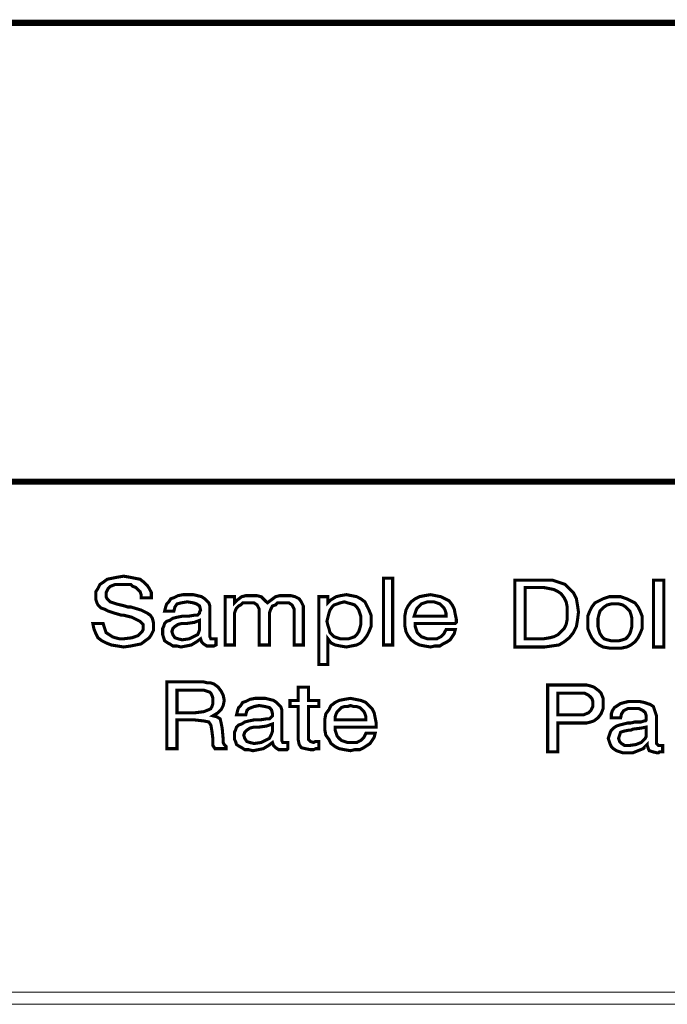
# Model space of a CAD drawing. Units: millimetres. Extents: x 0 to 483, y 8 to 53.
# Drawn here: x 149 to 168, y 8 to 37 of the extents above; entities that cross this region are included whole.
import ezdxf

# ---------------------------------------------------------------- set-up
doc = ezdxf.new("R2010")
doc.units = ezdxf.units.MM
doc.header["$MEASUREMENT"] = 0

msp = doc.modelspace()

# ---------------------------------------------------------------- linework, layer by layer
at = {"color": 7, "lineweight": 13}
for points, const_width in [([(180.227, 37.163), (119.736, 37.163)], 0.181), ([(119.736, 23.67), (180.227, 23.67), (180.529, 23.701), (180.83, 23.761), (181.072, 23.882), (181.313, 24.063), (181.495, 24.244), (181.645, 24.455), (181.706, 24.576), (181.736, 24.697), (181.766, 24.848), (181.766, 24.968), (181.766, 35.895), (181.766, 36.046), (181.736, 36.167), (181.706, 36.288), (181.645, 36.409), (181.495, 36.62), (181.313, 36.801), (181.072, 36.952), (180.83, 37.073), (180.529, 37.133), (180.227, 37.163), (180.227, 37.163)], 0.181), ([(151.581, 19.505), (151.883, 19.505), (151.913, 19.414), (151.943, 19.324), (151.973, 19.233), (152.064, 19.173), (152.155, 19.113), (152.245, 19.082), (152.366, 19.052), (152.487, 19.052), (152.728, 19.082), (152.909, 19.143), (152.97, 19.203), (153.03, 19.263), (153.06, 19.324), (153.06, 19.414), (153.06, 19.475), (153.03, 19.505), (152.97, 19.565), (152.909, 19.595), (152.728, 19.686), (152.487, 19.746), (152.456, 19.746), (152.426, 19.746), (152.215, 19.807), (152.034, 19.867), (151.913, 19.928), (151.823, 19.958), (151.732, 20.048), (151.702, 20.109), (151.672, 20.199), (151.672, 20.29), (151.672, 20.441), (151.732, 20.531), (151.792, 20.652), (151.883, 20.712), (152.004, 20.803), (152.155, 20.833), (152.305, 20.863), (152.487, 20.893), (152.668, 20.863), (152.819, 20.833), (152.97, 20.803), (153.09, 20.712), (153.181, 20.622), (153.241, 20.531), (153.302, 20.41), (153.302, 20.26), (153, 20.26), (153, 20.35), (152.97, 20.441), (152.909, 20.501), (152.849, 20.561), (152.758, 20.592), (152.698, 20.652), (152.577, 20.652), (152.456, 20.652), (152.245, 20.652), (152.094, 20.592), (152.034, 20.531), (152.004, 20.471), (151.973, 20.41), (151.973, 20.35), (151.973, 20.29), (152.004, 20.229), (152.034, 20.199), (152.094, 20.139), (152.275, 20.078), (152.517, 20.018), (152.607, 19.988), (152.668, 19.988), (152.668, 19.988), (152.698, 19.988), (153, 19.897), (153.181, 19.807), (153.271, 19.746), (153.332, 19.656), (153.362, 19.535), (153.362, 19.445), (153.362, 19.294), (153.302, 19.173), (153.241, 19.082), (153.12, 18.992), (153, 18.901), (152.849, 18.871), (152.698, 18.841), (152.487, 18.811), (152.305, 18.841), (152.124, 18.871), (151.973, 18.931), (151.853, 18.992), (151.732, 19.082), (151.672, 19.203), (151.611, 19.354), (151.581, 19.505)], 0.0906), ([(160.123, 18.871), (160.123, 20.833), (160.395, 20.833), (160.395, 18.871), (160.123, 18.871), (160.123, 18.871)], 0.0906), ([(163.987, 18.811), (163.987, 20.773), (164.862, 20.773), (165.104, 20.773), (165.285, 20.712), (165.466, 20.652), (165.587, 20.531), (165.708, 20.41), (165.798, 20.229), (165.828, 20.048), (165.859, 19.837), (165.828, 19.595), (165.798, 19.414), (165.708, 19.233), (165.587, 19.082), (165.436, 18.962), (165.285, 18.871), (165.074, 18.841), (164.862, 18.811), (163.987, 18.811)], 0.0906), ([(164.832, 20.561), (164.289, 20.561), (164.289, 19.052), (164.832, 19.052), (165.013, 19.082), (165.134, 19.113), (165.255, 19.173), (165.345, 19.263), (165.436, 19.354), (165.496, 19.475), (165.527, 19.626), (165.527, 19.807), (165.527, 19.988), (165.496, 20.139), (165.436, 20.26), (165.345, 20.38), (165.255, 20.441), (165.134, 20.501), (164.983, 20.531), (164.832, 20.561)], 0.0906), ([(168.062, 18.811), (168.062, 20.773), (168.364, 20.773), (168.364, 18.811), (168.062, 18.811), (168.062, 18.811)], 0.0906), ([(154.75, 19.052), (154.63, 18.962), (154.479, 18.871), (154.328, 18.841), (154.177, 18.811), (154.056, 18.841), (153.935, 18.841), (153.845, 18.901), (153.785, 18.931), (153.694, 18.992), (153.664, 19.082), (153.634, 19.173), (153.634, 19.263), (153.634, 19.354), (153.664, 19.414), (153.694, 19.505), (153.754, 19.565), (153.845, 19.595), (153.935, 19.656), (154.056, 19.686), (154.207, 19.716), (154.298, 19.716), (154.388, 19.716), (154.569, 19.746), (154.66, 19.746), (154.69, 19.777), (154.72, 19.807), (154.72, 19.837), (154.75, 19.897), (154.72, 20.018), (154.63, 20.078), (154.539, 20.109), (154.358, 20.139), (154.177, 20.109), (154.056, 20.078), (153.996, 19.988), (153.966, 19.867), (153.694, 19.867), (153.694, 19.867), (153.724, 19.988), (153.754, 20.078), (153.815, 20.139), (153.875, 20.229), (153.966, 20.26), (154.086, 20.32), (154.237, 20.35), (154.358, 20.35), (154.539, 20.35), (154.66, 20.32), (154.781, 20.29), (154.871, 20.229), (154.932, 20.169), (154.992, 20.109), (155.022, 20.018), (155.022, 19.897), (155.022, 19.173), (155.022, 19.113), (155.052, 19.052), (155.083, 19.052), (155.143, 19.052), (155.143, 19.052), (155.173, 19.052), (155.173, 19.052), (155.203, 19.052), (155.203, 18.871), (155.143, 18.841), (155.113, 18.841), (155.083, 18.841), (155.052, 18.841), (154.932, 18.841), (154.841, 18.901), (154.781, 18.962), (154.75, 19.052), (154.75, 19.052)], 0.0906), ([(157.497, 18.871), (157.497, 19.746), (157.497, 19.928), (157.437, 20.048), (157.346, 20.109), (157.195, 20.109), (157.105, 20.109), (157.014, 20.109), (156.954, 20.048), (156.863, 20.018), (156.833, 19.958), (156.803, 19.897), (156.773, 19.807), (156.773, 19.716), (156.773, 18.871), (156.471, 18.871), (156.471, 19.746), (156.471, 19.928), (156.411, 20.048), (156.32, 20.109), (156.169, 20.109), (156.079, 20.109), (155.988, 20.109), (155.928, 20.048), (155.867, 20.018), (155.807, 19.958), (155.777, 19.897), (155.747, 19.807), (155.747, 19.716), (155.747, 18.871), (155.475, 18.871), (155.475, 20.29), (155.747, 20.29), (155.747, 20.109), (155.837, 20.199), (155.958, 20.29), (156.079, 20.32), (156.26, 20.32), (156.411, 20.32), (156.531, 20.29), (156.622, 20.199), (156.713, 20.109), (156.833, 20.199), (156.954, 20.29), (157.075, 20.32), (157.256, 20.32), (157.407, 20.32), (157.528, 20.29), (157.648, 20.229), (157.709, 20.139), (157.739, 20.078), (157.769, 20.018), (157.769, 19.897), (157.769, 19.777), (157.769, 19.716), (157.769, 18.871), (157.497, 18.871)], 0.0906), ([(158.222, 18.298), (158.222, 20.29), (158.493, 20.29), (158.493, 20.109), (158.584, 20.199), (158.735, 20.29), (158.856, 20.32), (159.037, 20.35), (159.188, 20.32), (159.339, 20.29), (159.459, 20.229), (159.58, 20.139), (159.64, 20.018), (159.701, 19.897), (159.761, 19.746), (159.761, 19.595), (159.761, 19.414), (159.701, 19.263), (159.64, 19.143), (159.55, 19.022), (159.459, 18.931), (159.339, 18.871), (159.188, 18.841), (159.037, 18.811), (158.856, 18.841), (158.705, 18.871), (158.584, 18.931), (158.493, 19.052), (158.493, 18.298), (158.222, 18.298)], 0.0906), ([(161.965, 19.324), (162.236, 19.324), (162.206, 19.203), (162.146, 19.113), (162.085, 19.022), (161.995, 18.962), (161.874, 18.901), (161.784, 18.841), (161.633, 18.841), (161.512, 18.811), (161.331, 18.841), (161.18, 18.871), (161.059, 18.931), (160.938, 19.022), (160.848, 19.143), (160.788, 19.263), (160.757, 19.414), (160.757, 19.565), (160.757, 19.746), (160.788, 19.897), (160.848, 20.018), (160.938, 20.139), (161.059, 20.229), (161.18, 20.29), (161.331, 20.32), (161.512, 20.35), (161.663, 20.32), (161.814, 20.29), (161.935, 20.229), (162.055, 20.169), (162.146, 20.048), (162.206, 19.928), (162.236, 19.777), (162.267, 19.626), (162.267, 19.595), (162.267, 19.565), (162.267, 19.535), (162.236, 19.505), (161.059, 19.505), (161.059, 19.414), (161.089, 19.324), (161.12, 19.233), (161.18, 19.173), (161.24, 19.113), (161.331, 19.082), (161.421, 19.052), (161.542, 19.052), (161.693, 19.052), (161.814, 19.113), (161.904, 19.203), (161.965, 19.324)], 0.0906), ([(166.13, 19.535), (166.13, 19.716), (166.191, 19.867), (166.251, 19.988), (166.342, 20.109), (166.462, 20.169), (166.583, 20.229), (166.764, 20.29), (166.915, 20.29), (167.096, 20.29), (167.277, 20.229), (167.398, 20.169), (167.519, 20.109), (167.609, 19.988), (167.67, 19.867), (167.73, 19.716), (167.73, 19.535), (167.73, 19.354), (167.67, 19.203), (167.609, 19.082), (167.519, 18.962), (167.398, 18.871), (167.277, 18.811), (167.126, 18.78), (166.945, 18.78), (166.764, 18.78), (166.583, 18.811), (166.462, 18.871), (166.342, 18.962), (166.251, 19.082), (166.191, 19.203), (166.13, 19.354), (166.13, 19.535)], 0.0906), ([(158.463, 19.565), (158.493, 19.445), (158.524, 19.354), (158.554, 19.233), (158.614, 19.173), (158.675, 19.113), (158.765, 19.082), (158.856, 19.052), (158.976, 19.052), (159.097, 19.052), (159.188, 19.082), (159.278, 19.113), (159.339, 19.173), (159.399, 19.263), (159.429, 19.354), (159.459, 19.475), (159.459, 19.595), (159.459, 19.716), (159.429, 19.807), (159.399, 19.897), (159.339, 19.988), (159.278, 20.048), (159.188, 20.078), (159.067, 20.109), (158.976, 20.139), (158.856, 20.109), (158.765, 20.078), (158.675, 20.048), (158.614, 19.988), (158.554, 19.897), (158.524, 19.807), (158.493, 19.686), (158.463, 19.565)], 0.0906), ([(161.029, 19.716), (161.965, 19.716), (161.965, 19.807), (161.935, 19.897), (161.904, 19.958), (161.844, 20.018), (161.784, 20.078), (161.693, 20.109), (161.603, 20.139), (161.512, 20.139), (161.421, 20.139), (161.331, 20.109), (161.24, 20.078), (161.18, 20.018), (161.12, 19.958), (161.089, 19.897), (161.059, 19.807), (161.029, 19.716)], 0.0906), ([(166.432, 19.535), (166.432, 19.414), (166.462, 19.294), (166.492, 19.203), (166.553, 19.113), (166.613, 19.052), (166.704, 19.022), (166.825, 18.992), (166.945, 18.992), (167.036, 18.992), (167.157, 19.022), (167.247, 19.052), (167.307, 19.113), (167.368, 19.203), (167.398, 19.294), (167.428, 19.414), (167.428, 19.535), (167.428, 19.656), (167.398, 19.777), (167.368, 19.867), (167.307, 19.928), (167.247, 19.988), (167.157, 20.048), (167.036, 20.078), (166.945, 20.078), (166.825, 20.078), (166.704, 20.048), (166.613, 19.988), (166.553, 19.928), (166.492, 19.867), (166.462, 19.777), (166.432, 19.656), (166.432, 19.535)], 0.0906), ([(154.72, 19.595), (154.569, 19.535), (154.358, 19.505), (154.268, 19.505), (154.207, 19.505), (154.086, 19.475), (153.996, 19.414), (153.935, 19.354), (153.905, 19.263), (153.935, 19.173), (153.996, 19.082), (154.086, 19.052), (154.207, 19.022), (154.418, 19.052), (154.6, 19.143), (154.66, 19.173), (154.69, 19.233), (154.72, 19.324), (154.72, 19.384), (154.72, 19.595)], 0.0906), ([(153.754, 17.784), (154.63, 17.784), (154.841, 17.784), (154.962, 17.754), (155.052, 17.754), (155.143, 17.724), (155.264, 17.633), (155.354, 17.513), (155.415, 17.392), (155.445, 17.241), (155.415, 17.09), (155.354, 16.969), (155.264, 16.879), (155.113, 16.788), (155.233, 16.758), (155.324, 16.698), (155.354, 16.577), (155.384, 16.426), (155.415, 16.094), (155.415, 16.003), (155.445, 15.943), (155.475, 15.913), (155.505, 15.883), (155.505, 15.822), (155.173, 15.822), (155.113, 15.913), (155.113, 16.094), (155.113, 16.094), (155.113, 16.094), (155.083, 16.335), (155.052, 16.517), (154.992, 16.607), (154.841, 16.637), (154.569, 16.668), (154.056, 16.668), (154.056, 15.822), (153.754, 15.822), (153.754, 17.784)], 0.0906), ([(157.92, 16.185), (157.92, 16.094), (157.95, 16.064), (157.98, 16.034), (158.071, 16.003), (158.071, 16.003), (158.131, 16.034), (158.161, 16.034), (158.222, 16.034), (158.222, 15.822), (158.131, 15.822), (158.071, 15.792), (158.041, 15.792), (157.98, 15.792), (157.829, 15.822), (157.709, 15.853), (157.648, 15.943), (157.618, 16.094), (157.618, 17.06), (157.377, 17.06), (157.377, 17.241), (157.618, 17.241), (157.618, 17.633), (157.92, 17.633), (157.92, 17.241), (158.222, 17.241), (158.222, 17.06), (157.92, 17.06), (157.92, 16.185)], 0.0906), ([(164.953, 15.732), (164.953, 17.694), (165.798, 17.694), (165.979, 17.694), (166.1, 17.694), (166.221, 17.664), (166.311, 17.633), (166.432, 17.543), (166.523, 17.452), (166.583, 17.301), (166.583, 17.15), (166.583, 17), (166.523, 16.849), (166.432, 16.728), (166.311, 16.637), (166.221, 16.607), (166.1, 16.577), (165.949, 16.577), (165.738, 16.577), (165.255, 16.577), (165.255, 15.732), (164.953, 15.732)], 0.0906), ([(154.056, 17.543), (154.056, 16.879), (154.6, 16.879), (154.841, 16.909), (154.992, 16.969), (155.052, 17), (155.083, 17.06), (155.113, 17.15), (155.113, 17.241), (155.113, 17.301), (155.083, 17.392), (155.052, 17.452), (155.022, 17.483), (154.841, 17.543), (154.6, 17.543), (154.056, 17.543), (154.056, 17.543)], 0.0906), ([(165.255, 16.818), (165.798, 16.818), (166.01, 16.818), (166.16, 16.879), (166.221, 16.939), (166.251, 17), (166.281, 17.06), (166.281, 17.15), (166.281, 17.211), (166.251, 17.301), (166.221, 17.332), (166.16, 17.392), (166.04, 17.452), (165.828, 17.452), (165.255, 17.452), (165.255, 16.818), (165.255, 16.818)], 0.0906), ([(156.863, 16.003), (156.743, 15.913), (156.592, 15.822), (156.441, 15.792), (156.29, 15.762), (156.169, 15.792), (156.048, 15.792), (155.958, 15.853), (155.898, 15.883), (155.807, 15.943), (155.777, 16.034), (155.747, 16.094), (155.747, 16.215), (155.747, 16.305), (155.777, 16.366), (155.807, 16.456), (155.867, 16.517), (155.958, 16.547), (156.048, 16.607), (156.169, 16.637), (156.32, 16.668), (156.411, 16.668), (156.501, 16.668), (156.682, 16.698), (156.773, 16.698), (156.803, 16.728), (156.833, 16.758), (156.863, 16.788), (156.863, 16.849), (156.833, 16.969), (156.773, 17.03), (156.652, 17.06), (156.471, 17.09), (156.32, 17.06), (156.169, 17), (156.109, 16.939), (156.079, 16.818), (155.807, 16.818), (155.807, 16.818), (155.837, 16.939), (155.867, 17.03), (155.928, 17.09), (155.988, 17.181), (156.079, 17.211), (156.199, 17.271), (156.35, 17.301), (156.471, 17.301), (156.652, 17.301), (156.773, 17.271), (156.894, 17.241), (156.984, 17.181), (157.045, 17.12), (157.105, 17.06), (157.135, 16.969), (157.135, 16.849), (157.135, 16.124), (157.135, 16.064), (157.165, 16.003), (157.195, 16.003), (157.256, 16.003), (157.256, 16.003), (157.286, 16.003), (157.286, 16.003), (157.316, 16.003), (157.316, 15.822), (157.286, 15.792), (157.226, 15.792), (157.195, 15.792), (157.165, 15.792), (157.045, 15.792), (156.954, 15.853), (156.894, 15.913), (156.863, 16.003), (156.863, 16.003)], 0.0906), ([(159.61, 16.275), (159.882, 16.275), (159.852, 16.154), (159.791, 16.064), (159.731, 15.973), (159.64, 15.913), (159.55, 15.853), (159.429, 15.792), (159.278, 15.792), (159.158, 15.762), (158.976, 15.792), (158.825, 15.822), (158.705, 15.883), (158.584, 15.973), (158.524, 16.094), (158.433, 16.215), (158.403, 16.366), (158.403, 16.517), (158.403, 16.698), (158.433, 16.849), (158.524, 16.969), (158.584, 17.09), (158.705, 17.181), (158.825, 17.241), (158.976, 17.271), (159.158, 17.301), (159.308, 17.271), (159.459, 17.241), (159.61, 17.181), (159.701, 17.09), (159.791, 17), (159.852, 16.879), (159.882, 16.728), (159.912, 16.577), (159.912, 16.517), (159.912, 16.517), (159.912, 16.486), (159.912, 16.456), (158.705, 16.456), (158.705, 16.366), (158.735, 16.275), (158.765, 16.185), (158.825, 16.124), (158.886, 16.064), (158.976, 16.034), (159.067, 16.003), (159.188, 16.003), (159.339, 16.003), (159.459, 16.064), (159.55, 16.154), (159.61, 16.275)], 0.0906), ([(158.705, 16.668), (159.61, 16.668), (159.61, 16.758), (159.58, 16.849), (159.55, 16.909), (159.49, 16.969), (159.429, 17.03), (159.339, 17.06), (159.248, 17.06), (159.158, 17.09), (159.067, 17.06), (158.976, 17.06), (158.886, 17.03), (158.825, 16.969), (158.765, 16.909), (158.735, 16.849), (158.705, 16.758), (158.705, 16.668)], 0.0906), ([(167.881, 15.943), (167.76, 15.822), (167.609, 15.762), (167.458, 15.702), (167.277, 15.702), (167.157, 15.702), (167.066, 15.732), (166.975, 15.762), (166.885, 15.822), (166.825, 15.883), (166.794, 15.943), (166.764, 16.034), (166.734, 16.124), (166.764, 16.215), (166.794, 16.305), (166.825, 16.366), (166.885, 16.426), (166.975, 16.486), (167.066, 16.517), (167.187, 16.547), (167.307, 16.577), (167.398, 16.577), (167.519, 16.607), (167.7, 16.607), (167.79, 16.637), (167.821, 16.637), (167.851, 16.668), (167.851, 16.728), (167.851, 16.788), (167.821, 16.879), (167.76, 16.939), (167.64, 17), (167.489, 17), (167.307, 17), (167.187, 16.939), (167.126, 16.849), (167.096, 16.728), (166.825, 16.728), (166.825, 16.758), (166.825, 16.849), (166.855, 16.939), (166.915, 17.03), (167.006, 17.09), (167.096, 17.15), (167.217, 17.181), (167.338, 17.211), (167.489, 17.211), (167.64, 17.211), (167.79, 17.181), (167.881, 17.15), (167.972, 17.12), (168.062, 17.06), (168.092, 16.969), (168.122, 16.879), (168.153, 16.788), (168.153, 16.064), (168.153, 15.973), (168.183, 15.943), (168.213, 15.913), (168.243, 15.913), (168.273, 15.913), (168.273, 15.913), (168.304, 15.913), (168.334, 15.913), (168.334, 15.732), (168.273, 15.732), (168.243, 15.732), (168.213, 15.702), (168.153, 15.702), (168.032, 15.732), (167.941, 15.762), (167.911, 15.822), (167.881, 15.913), (167.881, 15.943)], 0.0906), ([(156.863, 16.547), (156.682, 16.486), (156.471, 16.456), (156.38, 16.456), (156.32, 16.456), (156.199, 16.426), (156.109, 16.366), (156.048, 16.305), (156.018, 16.215), (156.048, 16.124), (156.109, 16.034), (156.199, 16.003), (156.32, 15.973), (156.531, 16.003), (156.713, 16.094), (156.773, 16.124), (156.803, 16.185), (156.833, 16.245), (156.863, 16.335), (156.863, 16.547)], 0.0906), ([(167.851, 16.456), (167.7, 16.426), (167.458, 16.396), (167.398, 16.366), (167.338, 16.366), (167.187, 16.335), (167.096, 16.305), (167.066, 16.215), (167.036, 16.124), (167.066, 16.034), (167.126, 15.973), (167.217, 15.913), (167.338, 15.913), (167.549, 15.943), (167.7, 16.003), (167.76, 16.064), (167.821, 16.124), (167.851, 16.185), (167.851, 16.245), (167.851, 16.456)], 0.0906)]:
    msp.add_lwpolyline(points, dxfattribs=dict(at, const_width=const_width))
for points in [[(151.581, 19.505), (151.883, 19.505), (151.913, 19.414), (151.943, 19.324), (151.973, 19.233), (152.064, 19.173), (152.155, 19.113), (152.245, 19.082), (152.366, 19.052), (152.487, 19.052), (152.728, 19.082), (152.909, 19.143), (152.97, 19.203), (153.03, 19.263), (153.06, 19.324), (153.06, 19.414), (153.06, 19.475), (153.03, 19.505), (152.97, 19.565), (152.909, 19.595), (152.728, 19.686), (152.487, 19.746), (152.456, 19.746), (152.426, 19.746), (152.215, 19.807), (152.034, 19.867), (151.913, 19.928), (151.823, 19.958), (151.732, 20.048), (151.702, 20.109), (151.672, 20.199), (151.672, 20.29), (151.672, 20.441), (151.732, 20.531), (151.792, 20.652), (151.883, 20.712), (152.004, 20.803), (152.155, 20.833), (152.305, 20.863), (152.487, 20.893), (152.668, 20.863), (152.819, 20.833), (152.97, 20.803), (153.09, 20.712), (153.181, 20.622), (153.241, 20.531), (153.302, 20.41), (153.302, 20.26), (153, 20.26), (153, 20.35), (152.97, 20.441), (152.909, 20.501), (152.849, 20.561), (152.758, 20.592), (152.698, 20.652), (152.577, 20.652), (152.456, 20.652), (152.245, 20.652), (152.094, 20.592), (152.034, 20.531), (152.004, 20.471), (151.973, 20.41), (151.973, 20.35), (151.973, 20.29), (152.004, 20.229), (152.034, 20.199), (152.094, 20.139), (152.275, 20.078), (152.517, 20.018), (152.607, 19.988), (152.668, 19.988), (152.668, 19.988), (152.698, 19.988), (153, 19.897), (153.181, 19.807), (153.271, 19.746), (153.332, 19.656), (153.362, 19.535), (153.362, 19.445), (153.362, 19.294), (153.302, 19.173), (153.241, 19.082), (153.12, 18.992), (153, 18.901), (152.849, 18.871), (152.698, 18.841), (152.487, 18.811), (152.305, 18.841), (152.124, 18.871), (151.973, 18.931), (151.853, 18.992), (151.732, 19.082), (151.672, 19.203), (151.611, 19.354), (151.581, 19.505), (151.581, 19.505)], [(160.123, 18.871), (160.123, 20.833), (160.395, 20.833), (160.395, 18.871), (160.123, 18.871), (160.123, 18.871)], [(163.987, 18.811), (163.987, 20.773), (164.862, 20.773), (165.104, 20.773), (165.285, 20.712), (165.466, 20.652), (165.587, 20.531), (165.708, 20.41), (165.798, 20.229), (165.828, 20.048), (165.859, 19.837), (165.828, 19.595), (165.798, 19.414), (165.708, 19.233), (165.587, 19.082), (165.436, 18.962), (165.285, 18.871), (165.074, 18.841), (164.862, 18.811), (163.987, 18.811), (163.987, 18.811)], [(164.832, 20.561), (164.289, 20.561), (164.289, 19.052), (164.832, 19.052), (165.013, 19.082), (165.134, 19.113), (165.255, 19.173), (165.345, 19.263), (165.436, 19.354), (165.496, 19.475), (165.527, 19.626), (165.527, 19.807), (165.527, 19.988), (165.496, 20.139), (165.436, 20.26), (165.345, 20.38), (165.255, 20.441), (165.134, 20.501), (164.983, 20.531), (164.832, 20.561), (164.832, 20.561)], [(168.062, 18.811), (168.062, 20.773), (168.364, 20.773), (168.364, 18.811), (168.062, 18.811), (168.062, 18.811)], [(154.75, 19.052), (154.63, 18.962), (154.479, 18.871), (154.328, 18.841), (154.177, 18.811), (154.056, 18.841), (153.935, 18.841), (153.845, 18.901), (153.785, 18.931), (153.694, 18.992), (153.664, 19.082), (153.634, 19.173), (153.634, 19.263), (153.634, 19.354), (153.664, 19.414), (153.694, 19.505), (153.754, 19.565), (153.845, 19.595), (153.935, 19.656), (154.056, 19.686), (154.207, 19.716), (154.298, 19.716), (154.388, 19.716), (154.569, 19.746), (154.66, 19.746), (154.69, 19.777), (154.72, 19.807), (154.72, 19.837), (154.75, 19.897), (154.72, 20.018), (154.63, 20.078), (154.539, 20.109), (154.358, 20.139), (154.177, 20.109), (154.056, 20.078), (153.996, 19.988), (153.966, 19.867), (153.694, 19.867), (153.694, 19.867), (153.724, 19.988), (153.754, 20.078), (153.815, 20.139), (153.875, 20.229), (153.966, 20.26), (154.086, 20.32), (154.237, 20.35), (154.358, 20.35), (154.539, 20.35), (154.66, 20.32), (154.781, 20.29), (154.871, 20.229), (154.932, 20.169), (154.992, 20.109), (155.022, 20.018), (155.022, 19.897), (155.022, 19.173), (155.022, 19.113), (155.052, 19.052), (155.083, 19.052), (155.143, 19.052), (155.143, 19.052), (155.173, 19.052), (155.173, 19.052), (155.203, 19.052), (155.203, 18.871), (155.143, 18.841), (155.113, 18.841), (155.083, 18.841), (155.052, 18.841), (154.932, 18.841), (154.841, 18.901), (154.781, 18.962), (154.75, 19.052), (154.75, 19.052), (154.75, 19.052)], [(157.497, 18.871), (157.497, 19.746), (157.497, 19.928), (157.437, 20.048), (157.346, 20.109), (157.195, 20.109), (157.105, 20.109), (157.014, 20.109), (156.954, 20.048), (156.863, 20.018), (156.833, 19.958), (156.803, 19.897), (156.773, 19.807), (156.773, 19.716), (156.773, 18.871), (156.471, 18.871), (156.471, 19.746), (156.471, 19.928), (156.411, 20.048), (156.32, 20.109), (156.169, 20.109), (156.079, 20.109), (155.988, 20.109), (155.928, 20.048), (155.867, 20.018), (155.807, 19.958), (155.777, 19.897), (155.747, 19.807), (155.747, 19.716), (155.747, 18.871), (155.475, 18.871), (155.475, 20.29), (155.747, 20.29), (155.747, 20.109), (155.837, 20.199), (155.958, 20.29), (156.079, 20.32), (156.26, 20.32), (156.411, 20.32), (156.531, 20.29), (156.622, 20.199), (156.713, 20.109), (156.833, 20.199), (156.954, 20.29), (157.075, 20.32), (157.256, 20.32), (157.407, 20.32), (157.528, 20.29), (157.648, 20.229), (157.709, 20.139), (157.739, 20.078), (157.769, 20.018), (157.769, 19.897), (157.769, 19.777), (157.769, 19.716), (157.769, 18.871), (157.497, 18.871), (157.497, 18.871)], [(158.222, 18.298), (158.222, 20.29), (158.493, 20.29), (158.493, 20.109), (158.584, 20.199), (158.735, 20.29), (158.856, 20.32), (159.037, 20.35), (159.188, 20.32), (159.339, 20.29), (159.459, 20.229), (159.58, 20.139), (159.64, 20.018), (159.701, 19.897), (159.761, 19.746), (159.761, 19.595), (159.761, 19.414), (159.701, 19.263), (159.64, 19.143), (159.55, 19.022), (159.459, 18.931), (159.339, 18.871), (159.188, 18.841), (159.037, 18.811), (158.856, 18.841), (158.705, 18.871), (158.584, 18.931), (158.493, 19.052), (158.493, 18.298), (158.222, 18.298), (158.222, 18.298)], [(161.965, 19.324), (162.236, 19.324), (162.206, 19.203), (162.146, 19.113), (162.085, 19.022), (161.995, 18.962), (161.874, 18.901), (161.784, 18.841), (161.633, 18.841), (161.512, 18.811), (161.331, 18.841), (161.18, 18.871), (161.059, 18.931), (160.938, 19.022), (160.848, 19.143), (160.788, 19.263), (160.757, 19.414), (160.757, 19.565), (160.757, 19.746), (160.788, 19.897), (160.848, 20.018), (160.938, 20.139), (161.059, 20.229), (161.18, 20.29), (161.331, 20.32), (161.512, 20.35), (161.663, 20.32), (161.814, 20.29), (161.935, 20.229), (162.055, 20.169), (162.146, 20.048), (162.206, 19.928), (162.236, 19.777), (162.267, 19.626), (162.267, 19.595), (162.267, 19.565), (162.267, 19.535), (162.236, 19.505), (161.059, 19.505), (161.059, 19.414), (161.089, 19.324), (161.12, 19.233), (161.18, 19.173), (161.24, 19.113), (161.331, 19.082), (161.421, 19.052), (161.542, 19.052), (161.693, 19.052), (161.814, 19.113), (161.904, 19.203), (161.965, 19.324), (161.965, 19.324)], [(166.13, 19.535), (166.13, 19.716), (166.191, 19.867), (166.251, 19.988), (166.342, 20.109), (166.462, 20.169), (166.583, 20.229), (166.764, 20.29), (166.915, 20.29), (167.096, 20.29), (167.277, 20.229), (167.398, 20.169), (167.519, 20.109), (167.609, 19.988), (167.67, 19.867), (167.73, 19.716), (167.73, 19.535), (167.73, 19.354), (167.67, 19.203), (167.609, 19.082), (167.519, 18.962), (167.398, 18.871), (167.277, 18.811), (167.126, 18.78), (166.945, 18.78), (166.764, 18.78), (166.583, 18.811), (166.462, 18.871), (166.342, 18.962), (166.251, 19.082), (166.191, 19.203), (166.13, 19.354), (166.13, 19.535), (166.13, 19.535)], [(158.463, 19.565), (158.493, 19.445), (158.524, 19.354), (158.554, 19.233), (158.614, 19.173), (158.675, 19.113), (158.765, 19.082), (158.856, 19.052), (158.976, 19.052), (159.097, 19.052), (159.188, 19.082), (159.278, 19.113), (159.339, 19.173), (159.399, 19.263), (159.429, 19.354), (159.459, 19.475), (159.459, 19.595), (159.459, 19.716), (159.429, 19.807), (159.399, 19.897), (159.339, 19.988), (159.278, 20.048), (159.188, 20.078), (159.067, 20.109), (158.976, 20.139), (158.856, 20.109), (158.765, 20.078), (158.675, 20.048), (158.614, 19.988), (158.554, 19.897), (158.524, 19.807), (158.493, 19.686), (158.463, 19.565), (158.463, 19.565)], [(161.029, 19.716), (161.965, 19.716), (161.965, 19.807), (161.935, 19.897), (161.904, 19.958), (161.844, 20.018), (161.784, 20.078), (161.693, 20.109), (161.603, 20.139), (161.512, 20.139), (161.421, 20.139), (161.331, 20.109), (161.24, 20.078), (161.18, 20.018), (161.12, 19.958), (161.089, 19.897), (161.059, 19.807), (161.029, 19.716), (161.029, 19.716)], [(166.432, 19.535), (166.432, 19.414), (166.462, 19.294), (166.492, 19.203), (166.553, 19.113), (166.613, 19.052), (166.704, 19.022), (166.825, 18.992), (166.945, 18.992), (167.036, 18.992), (167.157, 19.022), (167.247, 19.052), (167.307, 19.113), (167.368, 19.203), (167.398, 19.294), (167.428, 19.414), (167.428, 19.535), (167.428, 19.656), (167.398, 19.777), (167.368, 19.867), (167.307, 19.928), (167.247, 19.988), (167.157, 20.048), (167.036, 20.078), (166.945, 20.078), (166.825, 20.078), (166.704, 20.048), (166.613, 19.988), (166.553, 19.928), (166.492, 19.867), (166.462, 19.777), (166.432, 19.656), (166.432, 19.535), (166.432, 19.535)], [(154.72, 19.595), (154.569, 19.535), (154.358, 19.505), (154.268, 19.505), (154.207, 19.505), (154.086, 19.475), (153.996, 19.414), (153.935, 19.354), (153.905, 19.263), (153.935, 19.173), (153.996, 19.082), (154.086, 19.052), (154.207, 19.022), (154.418, 19.052), (154.6, 19.143), (154.66, 19.173), (154.69, 19.233), (154.72, 19.324), (154.72, 19.384), (154.72, 19.595), (154.72, 19.595)], [(153.754, 17.784), (154.63, 17.784), (154.841, 17.784), (154.962, 17.754), (155.052, 17.754), (155.143, 17.724), (155.264, 17.633), (155.354, 17.513), (155.415, 17.392), (155.445, 17.241), (155.415, 17.09), (155.354, 16.969), (155.264, 16.879), (155.113, 16.788), (155.233, 16.758), (155.324, 16.698), (155.354, 16.577), (155.384, 16.426), (155.415, 16.094), (155.415, 16.003), (155.445, 15.943), (155.475, 15.913), (155.505, 15.883), (155.505, 15.822), (155.173, 15.822), (155.113, 15.913), (155.113, 16.094), (155.113, 16.094), (155.113, 16.094), (155.083, 16.335), (155.052, 16.517), (154.992, 16.607), (154.841, 16.637), (154.569, 16.668), (154.056, 16.668), (154.056, 15.822), (153.754, 15.822), (153.754, 17.784), (153.754, 17.784)], [(164.953, 15.732), (164.953, 17.694), (165.798, 17.694), (165.979, 17.694), (166.1, 17.694), (166.221, 17.664), (166.311, 17.633), (166.432, 17.543), (166.523, 17.452), (166.583, 17.301), (166.583, 17.15), (166.583, 17), (166.523, 16.849), (166.432, 16.728), (166.311, 16.637), (166.221, 16.607), (166.1, 16.577), (165.949, 16.577), (165.738, 16.577), (165.255, 16.577), (165.255, 15.732), (164.953, 15.732), (164.953, 15.732)], [(154.056, 17.543), (154.056, 16.879), (154.6, 16.879), (154.841, 16.909), (154.992, 16.969), (155.052, 17), (155.083, 17.06), (155.113, 17.15), (155.113, 17.241), (155.113, 17.301), (155.083, 17.392), (155.052, 17.452), (155.022, 17.483), (154.841, 17.543), (154.6, 17.543), (154.056, 17.543), (154.056, 17.543)], [(157.92, 16.185), (157.92, 16.094), (157.95, 16.064), (157.98, 16.034), (158.071, 16.003), (158.071, 16.003), (158.131, 16.034), (158.161, 16.034), (158.222, 16.034), (158.222, 15.822), (158.131, 15.822), (158.071, 15.792), (158.041, 15.792), (157.98, 15.792), (157.829, 15.822), (157.709, 15.853), (157.648, 15.943), (157.618, 16.094), (157.618, 17.06), (157.377, 17.06), (157.377, 17.241), (157.618, 17.241), (157.618, 17.633), (157.92, 17.633), (157.92, 17.241), (158.222, 17.241), (158.222, 17.06), (157.92, 17.06), (157.92, 16.185), (157.92, 16.185)], [(165.255, 16.818), (165.798, 16.818), (166.01, 16.818), (166.16, 16.879), (166.221, 16.939), (166.251, 17), (166.281, 17.06), (166.281, 17.15), (166.281, 17.211), (166.251, 17.301), (166.221, 17.332), (166.16, 17.392), (166.04, 17.452), (165.828, 17.452), (165.255, 17.452), (165.255, 16.818), (165.255, 16.818)], [(156.863, 16.003), (156.743, 15.913), (156.592, 15.822), (156.441, 15.792), (156.29, 15.762), (156.169, 15.792), (156.048, 15.792), (155.958, 15.853), (155.898, 15.883), (155.807, 15.943), (155.777, 16.034), (155.747, 16.094), (155.747, 16.215), (155.747, 16.305), (155.777, 16.366), (155.807, 16.456), (155.867, 16.517), (155.958, 16.547), (156.048, 16.607), (156.169, 16.637), (156.32, 16.668), (156.411, 16.668), (156.501, 16.668), (156.682, 16.698), (156.773, 16.698), (156.803, 16.728), (156.833, 16.758), (156.863, 16.788), (156.863, 16.849), (156.833, 16.969), (156.773, 17.03), (156.652, 17.06), (156.471, 17.09), (156.32, 17.06), (156.169, 17), (156.109, 16.939), (156.079, 16.818), (155.807, 16.818), (155.807, 16.818), (155.837, 16.939), (155.867, 17.03), (155.928, 17.09), (155.988, 17.181), (156.079, 17.211), (156.199, 17.271), (156.35, 17.301), (156.471, 17.301), (156.652, 17.301), (156.773, 17.271), (156.894, 17.241), (156.984, 17.181), (157.045, 17.12), (157.105, 17.06), (157.135, 16.969), (157.135, 16.849), (157.135, 16.124), (157.135, 16.064), (157.165, 16.003), (157.195, 16.003), (157.256, 16.003), (157.256, 16.003), (157.286, 16.003), (157.286, 16.003), (157.316, 16.003), (157.316, 15.822), (157.286, 15.792), (157.226, 15.792), (157.195, 15.792), (157.165, 15.792), (157.045, 15.792), (156.954, 15.853), (156.894, 15.913), (156.863, 16.003), (156.863, 16.003), (156.863, 16.003)], [(159.61, 16.275), (159.882, 16.275), (159.852, 16.154), (159.791, 16.064), (159.731, 15.973), (159.64, 15.913), (159.55, 15.853), (159.429, 15.792), (159.278, 15.792), (159.158, 15.762), (158.976, 15.792), (158.825, 15.822), (158.705, 15.883), (158.584, 15.973), (158.524, 16.094), (158.433, 16.215), (158.403, 16.366), (158.403, 16.517), (158.403, 16.698), (158.433, 16.849), (158.524, 16.969), (158.584, 17.09), (158.705, 17.181), (158.825, 17.241), (158.976, 17.271), (159.158, 17.301), (159.308, 17.271), (159.459, 17.241), (159.61, 17.181), (159.701, 17.09), (159.791, 17), (159.852, 16.879), (159.882, 16.728), (159.912, 16.577), (159.912, 16.517), (159.912, 16.517), (159.912, 16.486), (159.912, 16.456), (158.705, 16.456), (158.705, 16.366), (158.735, 16.275), (158.765, 16.185), (158.825, 16.124), (158.886, 16.064), (158.976, 16.034), (159.067, 16.003), (159.188, 16.003), (159.339, 16.003), (159.459, 16.064), (159.55, 16.154), (159.61, 16.275), (159.61, 16.275)], [(158.705, 16.668), (159.61, 16.668), (159.61, 16.758), (159.58, 16.849), (159.55, 16.909), (159.49, 16.969), (159.429, 17.03), (159.339, 17.06), (159.248, 17.06), (159.158, 17.09), (159.067, 17.06), (158.976, 17.06), (158.886, 17.03), (158.825, 16.969), (158.765, 16.909), (158.735, 16.849), (158.705, 16.758), (158.705, 16.668), (158.705, 16.668)], [(167.881, 15.943), (167.76, 15.822), (167.609, 15.762), (167.458, 15.702), (167.277, 15.702), (167.157, 15.702), (167.066, 15.732), (166.975, 15.762), (166.885, 15.822), (166.825, 15.883), (166.794, 15.943), (166.764, 16.034), (166.734, 16.124), (166.764, 16.215), (166.794, 16.305), (166.825, 16.366), (166.885, 16.426), (166.975, 16.486), (167.066, 16.517), (167.187, 16.547), (167.307, 16.577), (167.398, 16.577), (167.519, 16.607), (167.7, 16.607), (167.79, 16.637), (167.821, 16.637), (167.851, 16.668), (167.851, 16.728), (167.851, 16.788), (167.821, 16.879), (167.76, 16.939), (167.64, 17), (167.489, 17), (167.307, 17), (167.187, 16.939), (167.126, 16.849), (167.096, 16.728), (166.825, 16.728), (166.825, 16.758), (166.825, 16.849), (166.855, 16.939), (166.915, 17.03), (167.006, 17.09), (167.096, 17.15), (167.217, 17.181), (167.338, 17.211), (167.489, 17.211), (167.64, 17.211), (167.79, 17.181), (167.881, 17.15), (167.972, 17.12), (168.062, 17.06), (168.092, 16.969), (168.122, 16.879), (168.153, 16.788), (168.153, 16.064), (168.153, 15.973), (168.183, 15.943), (168.213, 15.913), (168.243, 15.913), (168.273, 15.913), (168.273, 15.913), (168.304, 15.913), (168.334, 15.913), (168.334, 15.732), (168.273, 15.732), (168.243, 15.732), (168.213, 15.702), (168.153, 15.702), (168.032, 15.732), (167.941, 15.762), (167.911, 15.822), (167.881, 15.913), (167.881, 15.943), (167.881, 15.943)], [(156.863, 16.547), (156.682, 16.486), (156.471, 16.456), (156.38, 16.456), (156.32, 16.456), (156.199, 16.426), (156.109, 16.366), (156.048, 16.305), (156.018, 16.215), (156.048, 16.124), (156.109, 16.034), (156.199, 16.003), (156.32, 15.973), (156.531, 16.003), (156.713, 16.094), (156.773, 16.124), (156.803, 16.185), (156.833, 16.245), (156.863, 16.335), (156.863, 16.547), (156.863, 16.547)], [(167.851, 16.456), (167.7, 16.426), (167.458, 16.396), (167.398, 16.366), (167.338, 16.366), (167.187, 16.335), (167.096, 16.305), (167.066, 16.215), (167.036, 16.124), (167.066, 16.034), (167.126, 15.973), (167.217, 15.913), (167.338, 15.913), (167.549, 15.943), (167.7, 16.003), (167.76, 16.064), (167.821, 16.124), (167.851, 16.185), (167.851, 16.245), (167.851, 16.456), (167.851, 16.456)], [(482.682, 8.306), (0.082, 8.306), (0.082, 8.668), (482.682, 8.668), (482.682, 8.306), (482.682, 8.306)]]:
    msp.add_lwpolyline(points, dxfattribs=at)

doc.saveas('drawing.dxf')
